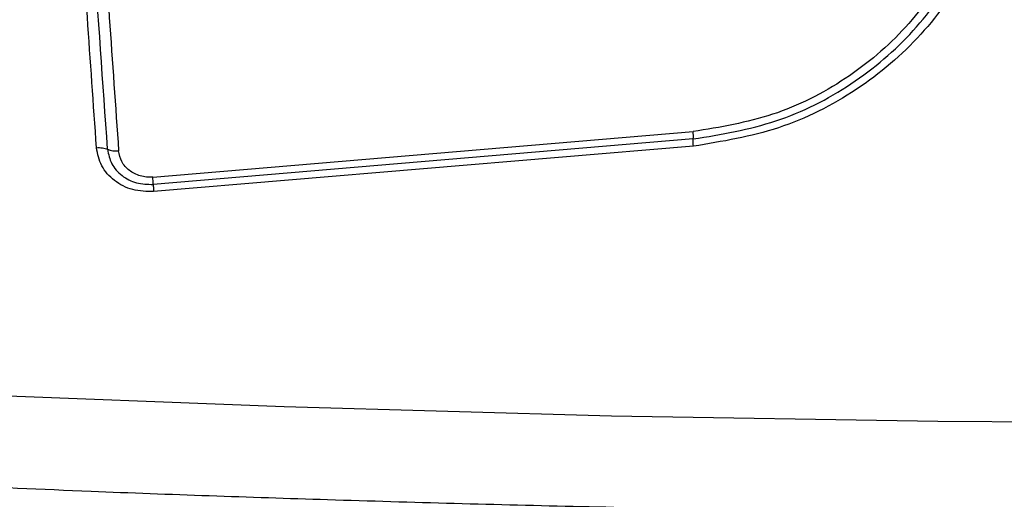
# Model space of a CAD drawing. Units: millimetres. Extents: x 3339 to 7549, y 3997 to 11497.
# Drawn here: x 4236 to 4264, y 7764 to 7777 of the extents above; entities that cross this region are included whole.
import ezdxf

# ---------------------------------------------------------------- set-up
doc = ezdxf.new("R2010")
doc.units = ezdxf.units.MM
doc.header["$LTSCALE"] = 50

msp = doc.modelspace()

# ---------------------------------------------------------------- linework, layer by layer
at = {"color": 7, "linetype": 'Continuous', "lineweight": 25}
for p, q in [((4239.475, 7772.959), (4254.972, 7774.262)), ((4254.975, 7774.052), (4239.488, 7772.75)), ((4254.977, 7773.843), (4239.5, 7772.542))]:
    msp.add_line(p, q, dxfattribs=at)
at = {"color": 7, "linetype": 'Continuous', "lineweight": 25, "flags": 128}
msp.add_lwpolyline([(4233.836, 7766.749), (4243.244, 7766.382), (4252.632, 7766.119), (4261.989, 7765.962), (4271.307, 7765.909), (4280.574, 7765.962), (4289.781, 7766.119), (4298.918, 7766.382), (4307.976, 7766.749)], dxfattribs=at)
at = {"color": 7, "linetype": 'Continuous', "lineweight": 25}
for centre, radius, start, end in [((4253.707, 7774.141), 1.271, 356.0116, 5.4802), ((4238.428, 7774.375), 0.666, 247.9388, 275.8107), ((4232.579, 7772.442), 6.916, 2.5546, 4.2894)]:
    msp.add_arc(centre, radius, start, end, dxfattribs=at)
for points, knots in [([(4237.861, 7773.802), (4237.687, 7776.295), (4237.333, 7781.356), (4236.753, 7789.096), (4236.331, 7794.379), (4236.121, 7797.011)], [0, 0, 0, 0, 0.327374, 0.664814, 1, 1, 1, 1]), ([(4236.753, 7796.951), (4236.963, 7794.335), (4237.384, 7789.096), (4237.964, 7781.345), (4238.318, 7776.257), (4238.495, 7773.712)], [0, 0, 0, 0, 0.3325776, 0.6661977, 1, 1, 1, 1]), ([(4261.937, 7787.568), (4262.379, 7786.943), (4263.263, 7785.693), (4263.806, 7783.466), (4263.717, 7781.181), (4262.953, 7778.968), (4261.586, 7776.989), (4259.707, 7775.398), (4257.456, 7774.253), (4255.803, 7773.98), (4254.977, 7773.843)], [0, 0, 0, 0, 0.124978, 0.249975, 0.37499, 0.500008, 0.625026, 0.750044, 0.875061, 1, 1, 1, 1]), ([(4261.475, 7787.082), (4261.888, 7786.498), (4262.713, 7785.331), (4263.221, 7783.25), (4263.136, 7781.116), (4262.422, 7779.049), (4261.145, 7777.201), (4259.39, 7775.714), (4257.287, 7774.645), (4255.743, 7774.39), (4254.972, 7774.262)], [0, 0, 0, 0, 0.124943, 0.249959, 0.374979, 0.500001, 0.625025, 0.750048, 0.875069, 1, 1, 1, 1]), ([(4254.975, 7774.052), (4255.778, 7774.185), (4257.379, 7774.451), (4259.555, 7775.56), (4261.367, 7777.097), (4262.688, 7779.008), (4263.427, 7781.147), (4263.514, 7783.355), (4262.989, 7785.509), (4262.135, 7786.719), (4261.706, 7787.326)], [0, 0, 0, 0, 0.125595, 0.250386, 0.375055, 0.499954, 0.624961, 0.749922, 0.874683, 1, 1, 1, 1]), ([(4254.977, 7773.843), (4254.976, 7773.868), (4254.973, 7773.918), (4254.971, 7773.979), (4254.972, 7774.028), (4254.974, 7774.044), (4254.975, 7774.052)], [0, 0, 0, 0, 0.237908, 0.487778, 0.743988, 1, 1, 1, 1]), ([(4237.861, 7773.802), (4237.889, 7773.804), (4237.947, 7773.806), (4238.033, 7773.799), (4238.113, 7773.783), (4238.156, 7773.766), (4238.178, 7773.757)], [0, 0, 0, 0, 0.2379081, 0.4877776, 0.743988, 1, 1, 1, 1]), ([(4239.5, 7772.542), (4239.296, 7772.547), (4238.889, 7772.558), (4238.356, 7772.837), (4237.967, 7773.266), (4237.896, 7773.623), (4237.861, 7773.802)], [0, 0, 0, 0, 0.250036, 0.499811, 0.749503, 1, 1, 1, 1]), ([(4238.178, 7773.757), (4238.206, 7773.614), (4238.262, 7773.328), (4238.573, 7772.986), (4238.999, 7772.763), (4239.325, 7772.755), (4239.488, 7772.75)], [0, 0, 0, 0, 0.249839, 0.500104, 0.750084, 1, 1, 1, 1]), ([(4239.475, 7772.959), (4239.415, 7772.958), (4239.293, 7772.955), (4239.057, 7773.002), (4238.79, 7773.133), (4238.558, 7773.392), (4238.516, 7773.605), (4238.495, 7773.712)], [0, 0, 0, 0, 0.125506, 0.251006, 0.500766, 0.750646, 1, 1, 1, 1]), ([(4239.488, 7772.75), (4239.488, 7772.742), (4239.489, 7772.726), (4239.491, 7772.678), (4239.495, 7772.616), (4239.499, 7772.566), (4239.5, 7772.542)], [0, 0, 0, 0, 0.256012, 0.512222, 0.762092, 1, 1, 1, 1]), ([(4233.49, 7764.141), (4234.895, 7764.078), (4238.563, 7763.914), (4244.654, 7763.704), (4251.863, 7763.506), (4259.409, 7763.369), (4267.18, 7763.299), (4275.11, 7763.305), (4283.15, 7763.389), (4291.258, 7763.56), (4299.17, 7763.801), (4304.339, 7764.03), (4306.818, 7764.139)], [0, 0, 0, 0, 0.056572, 0.147749, 0.245633, 0.347819, 0.453331, 0.56139, 0.671443, 0.78308, 0.895992, 1, 1, 1, 1])]:
    msp.add_open_spline(points, degree=3, knots=knots, dxfattribs=at)
msp.add_open_spline([(4238.178, 7773.757), (4237.911, 7777.571), (4237.378, 7785.2), (4236.75, 7793.054), (4236.437, 7796.981)], degree=3, dxfattribs=at)

doc.saveas('drawing.dxf')
